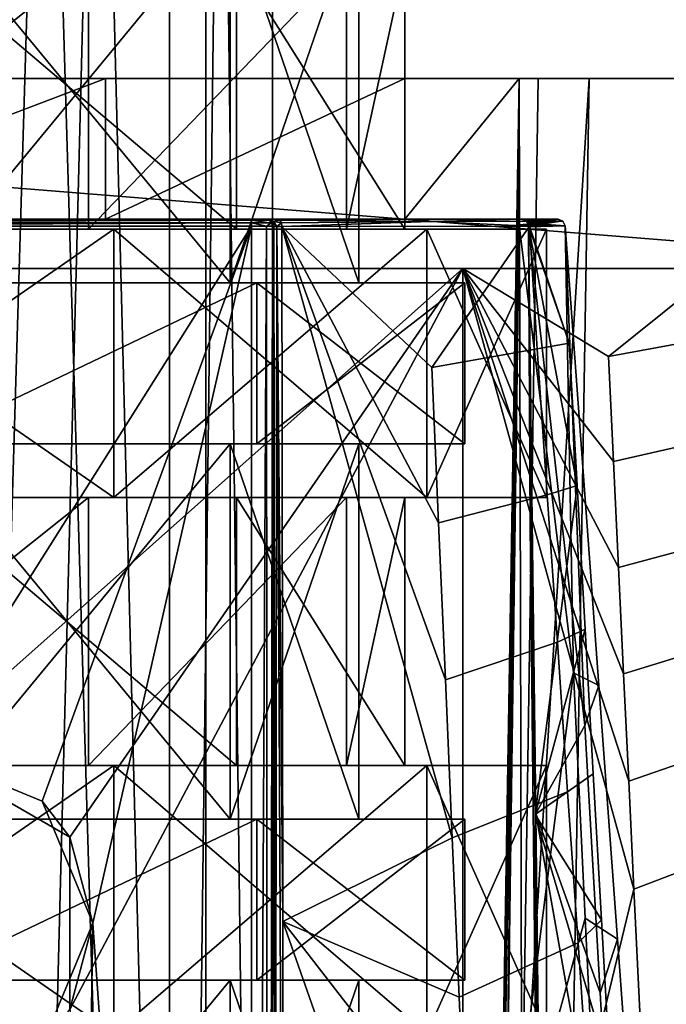
# Model space of a CAD drawing. Units: centimetres. Extents: x -2.8 to 2.8, y -26 to 6.1.
# Drawn here: x 0.1 to 1.1, y -11.2 to -9.8 of the extents above; entities that cross this region are included whole.
import ezdxf

# ---------------------------------------------------------------- set-up
doc = ezdxf.new("R2010")
doc.units = ezdxf.units.CM
doc.header["$MEASUREMENT"] = 0
for name, color, linetype in [('ACAD_FREEWAY_COMPONENT_38_Mesh_0', 7, 'Continuous'), ('ACAD_FREEWAY_COMPONENT_43_Mesh_0', 7, 'Continuous'), ('ACAD_FREEWAY_COMPONENT_44_Mesh_0', 7, 'Continuous')]:
    doc.layers.add(name, color=color, linetype=linetype)

msp = doc.modelspace()

# ---------------------------------------------------------------- linework, layer by layer
at = {"layer": 'ACAD_FREEWAY_COMPONENT_38_Mesh_0'}
for points in [[(1.8, -9.8477, -3.13), (-1.8, -9.8477, -3.13), (1.5588, -10.1177, -3.13)], [(1.5588, -10.1177, -3.13), (-1.8, -9.8477, -3.13), (-1.5588, -10.1177, -3.13)], [(1.8, -9.8477, -3.13), (0.2627, -9.8477, -3.8716), (-1.8, -9.8477, -3.13)], [(0.2627, -9.8477, -3.8716), (-0.2627, -9.8477, -3.8716), (-1.8, -9.8477, -3.13)], [(0.2627, -9.8477, -3.8716), (-0.2627, -10.0477, -3.8716), (-0.2627, -9.8477, -3.8716)], [(-0.2627, -10.0477, -3.8716), (0.2627, -9.8477, -3.8716), (0.2627, -10.0477, -3.8716)], [(0.6877, -9.8477, -4.1804), (0.2627, -9.8477, -3.8716), (1.8, -9.8477, -3.13)], [(0.6877, -10.0477, -4.1804), (0.2627, -10.0477, -3.8716), (0.6877, -9.8477, -4.1804)], [(0.6877, -9.8477, -4.1804), (0.2627, -10.0477, -3.8716), (0.2627, -9.8477, -3.8716)], [(0.85, -9.8477, -4.68), (0.6877, -9.8477, -4.1804), (1.8, -9.8477, -3.13)], [(0.85, -9.8477, -4.68), (0.6877, -10.0477, -4.1804), (0.6877, -9.8477, -4.1804)], [(0.85, -9.8477, -4.68), (0.85, -10.0477, -4.68), (0.6877, -10.0477, -4.1804)], [(0.85, -9.8477, -5.537), (0.825, -11.3802, -6.5388), (0.8015, -12.8733, -7.159)], [(0.85, -9.8477, -5.8181), (0.8015, -12.8009, -7.3577), (0.825, -11.3802, -6.5388)], [(0.8015, -12.8009, -7.3577), (0.85, -9.8477, -5.8181), (0.815, -12.778, -7.402)], [(0.8197, -11.8632, -6.6068), (0.85, -9.8533, -5.5374), (0.8015, -12.8733, -7.159)], [(0.815, -12.778, -7.402), (0.85, -9.8477, -5.8181), (0.8537, -11.3804, -6.6965)], [(0.85, -9.8589, -5.5394), (0.85, -9.8533, -5.5374), (0.8197, -11.8632, -6.6068)], [(0.8431, -10.3398, -5.7935), (0.85, -9.8589, -5.5394), (0.8197, -11.8632, -6.6068)], [(0.85, -9.8477, -5.537), (0.85, -9.8477, -5.8181), (0.825, -11.3802, -6.5388)], [(0.85, -9.87, -5.5438), (0.85, -9.8589, -5.5394), (0.8431, -10.3398, -5.7935)], [(1.5104, -9.8477, -5.8333), (1.4133, -9.8477, -5.93), (0.85, -9.8477, -5.8181)], [(1.5104, -9.8477, -5.8333), (0.85, -9.8477, -5.8181), (0.85, -9.8477, -5.537)], [(1.5104, -9.8477, -5.8333), (0.85, -9.8477, -5.537), (0.85, -9.8477, -4.68)], [(1.5104, -9.8477, -5.8333), (0.85, -9.8477, -4.68), (1.8, -9.8477, -3.13)], [(0.8771, -9.8477, -5.895), (0.85, -9.8477, -5.8181), (0.9493, -9.8477, -5.93)], [(0.85, -9.8477, -5.8181), (1.4133, -9.8477, -5.93), (0.9493, -9.8477, -5.93)], [(0.85, -9.8477, -5.537), (0.85, -9.8533, -5.5374), (0.85, -9.8477, -4.68)], [(0.85, -9.8533, -5.5374), (0.85, -9.8589, -5.5394), (0.85, -9.8477, -4.68)], [(0.85, -9.8589, -5.5394), (0.85, -9.87, -5.5438), (0.85, -9.8477, -4.68)], [(0.85, -9.87, -5.5438), (0.85, -9.8919, -5.5535), (0.85, -9.8477, -4.68)], [(0.85, -9.8477, -4.68), (0.85, -9.8919, -5.5535), (0.85, -10.0477, -4.68)], [(0.8771, -9.8477, -5.895), (0.8537, -11.3804, -6.6965), (0.85, -9.8477, -5.8181)], [(0.8771, -9.8477, -5.895), (0.9493, -9.8477, -5.93), (0.8537, -11.3804, -6.6965)], [(0.9493, -9.8477, -5.93), (0.9015, -12.7561, -7.4468), (0.8537, -11.3804, -6.6965)], [(1.5594, -12.7561, -7.4468), (0.9015, -12.7561, -7.4468), (1.4133, -9.8477, -5.93)], [(0.9015, -12.7561, -7.4468), (0.9493, -9.8477, -5.93), (1.4133, -9.8477, -5.93)], [(0.85, -9.8919, -5.5535), (0.85, -9.87, -5.5438), (0.8431, -10.3398, -5.7935)], [(0.85, -9.9351, -5.574), (0.85, -9.8919, -5.5535), (0.8431, -10.3398, -5.7935)], [(0.85, -9.9351, -5.574), (0.85, -10.0477, -4.68), (0.85, -9.8919, -5.5535)], [(0.85, -9.9351, -5.574), (0.8431, -10.3398, -5.7935), (0.85, -10.0209, -5.6162)], [(0.85, -10.0209, -5.6162), (0.85, -10.0477, -5.6073), (0.85, -9.9351, -5.574)], [(0.85, -10.0477, -5.6073), (0.85, -10.0477, -4.68), (0.85, -9.9351, -5.574)], [(0.8431, -10.3398, -5.7935), (0.8197, -11.8632, -6.6068), (0.85, -10.0209, -5.6162)], [(0.8313, -11.4526, -6.3774), (0.85, -10.0209, -5.6162), (0.8197, -11.8632, -6.6068)], [(0.85, -10.0209, -5.6162), (0.85, -10.0558, -5.6337), (0.85, -10.0477, -5.6073)], [(-0.47, -10.0477, -3.6386), (-0.2627, -10.0477, -3.8716), (0.2627, -10.0477, -3.8716)], [(-0.47, -10.0477, -3.6386), (0.2627, -10.0477, -3.8716), (0.47, -10.0477, -3.6386)], [(-0.47, -10.0477, -3.6386), (0.47, -10.0477, -3.6386), (-0.47, -10.049, -3.6336)], [(0.47, -10.0477, -3.6386), (0.47, -10.049, -3.6336), (-0.47, -10.049, -3.6336)], [(-0.47, -10.049, -3.6336), (0.47, -10.049, -3.6336), (-0.47, -10.0526, -3.6299)], [(0.47, -10.049, -3.6336), (0.47, -10.0526, -3.6299), (-0.47, -10.0526, -3.6299)], [(0.47, -10.0576, -3.6286), (-0.47, -10.0576, -3.6286), (0.47, -10.0526, -3.6299)], [(0.47, -10.0526, -3.6299), (-0.47, -10.0576, -3.6286), (-0.47, -10.0526, -3.6299)], [(0.4982, -10.0477, -3.957), (0.2627, -10.0477, -3.8716), (0.5076, -10.0477, -3.9659)], [(0.4982, -10.0477, -3.957), (0.4921, -10.0477, -3.9455), (0.2627, -10.0477, -3.8716)], [(0.4921, -10.0477, -3.9455), (0.49, -10.0477, -3.9328), (0.2627, -10.0477, -3.8716)], [(0.49, -10.0477, -3.9328), (0.49, -10.0477, -3.6586), (0.2627, -10.0477, -3.8716)], [(0.49, -10.0477, -3.6586), (0.47, -10.0477, -3.6386), (0.2627, -10.0477, -3.8716)], [(0.2627, -10.0477, -3.8716), (0.6877, -10.0477, -4.1804), (0.5076, -10.0477, -3.9659)], [(0.4841, -10.0477, -3.6444), (0.47, -10.0477, -3.6386), (0.49, -10.0477, -3.6586)], [(0.47, -10.0477, -3.6386), (0.4841, -10.0477, -3.6444), (0.47, -10.049, -3.6336)], [(0.47, -10.049, -3.6336), (0.495, -10.049, -3.6586), (0.47, -10.0526, -3.6299)], [(0.495, -10.049, -3.6586), (0.4987, -10.0527, -3.6586), (0.47, -10.0526, -3.6299)], [(0.47, -10.0576, -3.6286), (0.47, -10.0526, -3.6299), (0.4912, -10.0576, -3.6373)], [(0.4912, -10.0576, -3.6373), (0.47, -10.0526, -3.6299), (0.4987, -10.0527, -3.6586)], [(0.49, -10.0477, -3.6586), (0.495, -10.049, -3.6586), (0.4841, -10.0477, -3.6444)], [(0.49, -10.0477, -3.6586), (0.495, -10.049, -3.9328), (0.495, -10.049, -3.6586)], [(0.49, -10.0477, -3.6586), (0.49, -10.0477, -3.9328), (0.495, -10.049, -3.9328)], [(0.49, -10.0477, -3.9328), (0.4921, -10.0477, -3.9455), (0.495, -10.049, -3.9328)], [(0.5, -10.0577, -3.6586), (0.4912, -10.0576, -3.6373), (0.4987, -10.0527, -3.6586)], [(0.4921, -10.0477, -3.9455), (0.4982, -10.0477, -3.957), (0.495, -10.049, -3.9328)], [(0.4982, -10.0477, -3.957), (0.5014, -10.0506, -3.949), (0.495, -10.049, -3.9328)], [(0.495, -10.049, -3.9328), (0.4987, -10.0527, -3.9328), (0.495, -10.049, -3.6586)], [(0.495, -10.049, -3.6586), (0.4987, -10.0527, -3.9328), (0.4987, -10.0527, -3.6586)], [(0.4987, -10.0527, -3.9328), (0.495, -10.049, -3.9328), (0.5014, -10.0506, -3.949)], [(0.5076, -10.0477, -3.9659), (0.5105, -10.049, -3.9617), (0.4982, -10.0477, -3.957)], [(0.4982, -10.0477, -3.957), (0.5105, -10.049, -3.9617), (0.5014, -10.0506, -3.949)], [(0.5016, -10.0578, -3.9424), (0.4987, -10.0527, -3.9328), (0.5014, -10.0506, -3.949)], [(0.5, -10.0577, -3.6586), (0.4987, -10.0527, -3.6586), (0.5, -10.0577, -3.9328)], [(0.5, -10.0577, -3.9328), (0.4987, -10.0527, -3.6586), (0.4987, -10.0527, -3.9328)], [(0.5, -10.0577, -3.9328), (0.4987, -10.0527, -3.9328), (0.5016, -10.0578, -3.9424)], [(0.5125, -10.0528, -3.9587), (0.5014, -10.0506, -3.949), (0.5105, -10.049, -3.9617)], [(0.5016, -10.0578, -3.9424), (0.5014, -10.0506, -3.949), (0.5061, -10.0578, -3.951)], [(0.5125, -10.0528, -3.9587), (0.5061, -10.0578, -3.951), (0.5014, -10.0506, -3.949)], [(0.5132, -10.0579, -3.9576), (0.5061, -10.0578, -3.951), (0.5125, -10.0528, -3.9587)], [(0.5076, -10.0477, -3.9659), (0.6877, -10.0477, -4.1804), (0.7146, -10.0477, -4.1595)], [(0.5076, -10.0477, -3.9659), (0.7146, -10.0477, -4.1595), (0.5105, -10.049, -3.9617)], [(0.5105, -10.049, -3.9617), (0.7146, -10.0477, -4.1595), (0.7243, -10.0506, -4.1605)], [(0.5105, -10.049, -3.9617), (0.7243, -10.0506, -4.1605), (0.5125, -10.0528, -3.9587)], [(0.5132, -10.0579, -3.9576), (0.5125, -10.0528, -3.9587), (0.7243, -10.0506, -4.1605)], [(0.8646, -10.0573, -4.4176), (0.5132, -10.0579, -3.9576), (0.7243, -10.0506, -4.1605)], [(0.85, -10.0477, -4.68), (0.8554, -10.0477, -4.4217), (0.6877, -10.0477, -4.1804)], [(0.8554, -10.0477, -4.4217), (0.7146, -10.0477, -4.1595), (0.6877, -10.0477, -4.1804)], [(0.8554, -10.0477, -4.4217), (0.7243, -10.0506, -4.1605), (0.7146, -10.0477, -4.1595)], [(0.8554, -10.0477, -4.4217), (0.862, -10.0505, -4.4195), (0.7243, -10.0506, -4.1605)], [(0.8646, -10.0573, -4.4176), (0.7243, -10.0506, -4.1605), (0.862, -10.0505, -4.4195)], [(0.85, -10.0558, -5.6337), (0.8313, -11.4526, -6.3774), (0.9272, -10.6918, -5.777)], [(0.9054, -10.0477, -5.3133), (0.8541, -10.0477, -5.0209), (0.85, -10.0477, -5.6073)], [(0.8541, -10.0477, -5.0209), (0.8519, -10.0477, -5.0118), (0.85, -10.0477, -5.6073)], [(0.8519, -10.0477, -5.0118), (0.8518, -10.0477, -5.0024), (0.85, -10.0477, -5.6073)], [(0.8518, -10.0477, -5.0024), (0.8538, -10.0477, -4.9932), (0.85, -10.0477, -4.68)], [(0.8538, -10.0477, -4.9932), (0.8554, -10.0477, -4.4217), (0.85, -10.0477, -4.68)], [(0.9054, -10.0477, -5.3133), (0.85, -10.0477, -5.6073), (0.912, -10.0503, -5.3265)], [(0.85, -10.0477, -5.6073), (0.85, -10.0558, -5.6337), (0.912, -10.0503, -5.3265)], [(0.9152, -10.0569, -5.3258), (0.912, -10.0503, -5.3265), (0.85, -10.0558, -5.6337)], [(0.85, -10.0558, -5.6337), (0.9272, -10.6918, -5.777), (0.9152, -10.0569, -5.3258)], [(0.8538, -10.0477, -4.9932), (0.8518, -10.0477, -5.0024), (0.8583, -10.0489, -4.9947)], [(0.8518, -10.0477, -5.0024), (0.8519, -10.0477, -5.0118), (0.8583, -10.0489, -4.9947)], [(0.8541, -10.0477, -5.0209), (0.8589, -10.0491, -5.0191), (0.8519, -10.0477, -5.0118)], [(0.8519, -10.0477, -5.0118), (0.8589, -10.0491, -5.0191), (0.8583, -10.0489, -4.9947)], [(0.8538, -10.0477, -4.9932), (0.9086, -10.0504, -4.7076), (0.8554, -10.0477, -4.4217)], [(0.8538, -10.0477, -4.9932), (0.8583, -10.0489, -4.9947), (0.9086, -10.0504, -4.7076)], [(0.9054, -10.0477, -5.3133), (0.8589, -10.0491, -5.0191), (0.8541, -10.0477, -5.0209)], [(0.8554, -10.0477, -4.4217), (0.9086, -10.0504, -4.7076), (0.862, -10.0505, -4.4195)], [(0.8583, -10.0489, -4.9947), (0.8617, -10.0522, -4.9959), (0.9086, -10.0504, -4.7076)], [(0.8617, -10.0522, -4.9959), (0.8583, -10.0489, -4.9947), (0.8624, -10.053, -5.0179)], [(0.8624, -10.053, -5.0179), (0.8583, -10.0489, -4.9947), (0.8589, -10.0491, -5.0191)], [(0.9054, -10.0477, -5.3133), (0.912, -10.0503, -5.3265), (0.8589, -10.0491, -5.0191)], [(0.8624, -10.053, -5.0179), (0.8589, -10.0491, -5.0191), (0.912, -10.0503, -5.3265)], [(0.8617, -10.0522, -4.9959), (0.8632, -10.0569, -4.9964), (0.9086, -10.0504, -4.7076)], [(0.8632, -10.0569, -4.9964), (0.8617, -10.0522, -4.9959), (0.8634, -10.0583, -5.0175)], [(0.8634, -10.0583, -5.0175), (0.8617, -10.0522, -4.9959), (0.8624, -10.053, -5.0179)], [(0.8646, -10.0573, -4.4176), (0.862, -10.0505, -4.4195), (0.9086, -10.0504, -4.7076)], [(0.9152, -10.0569, -5.3258), (0.8624, -10.053, -5.0179), (0.912, -10.0503, -5.3265)], [(0.8634, -10.0583, -5.0175), (0.8624, -10.053, -5.0179), (0.9152, -10.0569, -5.3258)], [(0.8646, -10.0573, -4.4176), (0.9086, -10.0504, -4.7076), (0.8632, -10.0569, -4.9964)], [(0.47, -10.0576, -3.6286), (0, -10.8027, -3.6235), (-0.47, -10.0576, -3.6286)], [(0.1732, -10.8744, -3.623), (0, -10.8027, -3.6235), (0.47, -10.0576, -3.6286)], [(0.245, -11.0477, -3.6218), (0.1732, -10.8744, -3.623), (0.47, -10.0576, -3.6286)], [(0.47, -14.2071, -3.6003), (0.245, -11.0477, -3.6218), (0.47, -10.0576, -3.6286)], [(0.47, -10.0576, -3.6286), (0.4912, -10.0576, -3.6373), (0.47, -14.2071, -3.6003)], [(0.47, -14.2071, -3.6003), (0.4912, -10.0576, -3.6373), (0.494, -14.1879, -3.6124)], [(0.5, -10.0577, -3.6586), (0.494, -14.1879, -3.6124), (0.4912, -10.0576, -3.6373)], [(0.5, -14.159, -3.6306), (0.494, -14.1879, -3.6124), (0.5, -10.0577, -3.6586)], [(0.5, -10.0577, -3.9328), (0.5, -14.0072, -4.0477), (0.5, -10.0577, -3.6586)], [(0.5, -14.0072, -4.0477), (0.5, -14.159, -3.6306), (0.5, -10.0577, -3.6586)], [(0.5, -14.0072, -4.0477), (0.5, -10.0577, -3.9328), (0.5021, -14.0069, -4.0587)], [(0.5021, -14.0069, -4.0587), (0.5, -10.0577, -3.9328), (0.504, -11.5703, -3.9915)], [(0.5, -10.0577, -3.9328), (0.5016, -10.0578, -3.9424), (0.504, -11.5703, -3.9915)], [(0.5016, -10.0578, -3.9424), (0.5061, -10.0578, -3.951), (0.504, -11.5703, -3.9915)], [(0.5155, -12.0322, -4.0162), (0.504, -11.5703, -3.9915), (0.5061, -10.0578, -3.951)], [(0.5132, -10.0579, -3.9576), (0.5145, -11.045, -3.9869), (0.5061, -10.0578, -3.951)], [(0.5145, -11.045, -3.9869), (0.5155, -12.0322, -4.0162), (0.5061, -10.0578, -3.951)], [(0.8646, -10.0573, -4.4176), (0.7261, -10.2582, -4.1575), (0.5132, -10.0579, -3.9576)], [(0.5132, -10.0579, -3.9576), (0.755, -10.9263, -4.193), (0.5145, -11.045, -3.9869)], [(0.5132, -10.0579, -3.9576), (0.7261, -10.2582, -4.1575), (0.7356, -10.479, -4.1692)], [(0.5132, -10.0579, -3.9576), (0.7356, -10.479, -4.1692), (0.7453, -10.7017, -4.1811)], [(0.5132, -10.0579, -3.9576), (0.7453, -10.7017, -4.1811), (0.755, -10.9263, -4.193)], [(0.7261, -10.2582, -4.1575), (0.8646, -10.0573, -4.4176), (0.8756, -10.2315, -4.4333)], [(0.873, -10.8932, -5.1685), (0.9324, -10.4258, -4.7755), (0.8632, -10.0569, -4.9964)], [(0.8632, -10.0569, -4.9964), (0.921, -10.2236, -4.7418), (0.8646, -10.0573, -4.4176)], [(0.8632, -10.0569, -4.9964), (0.9324, -10.4258, -4.7755), (0.921, -10.2236, -4.7418)], [(0.8632, -10.0569, -4.9964), (0.8634, -10.0583, -5.0175), (0.8659, -10.482, -5.0961)], [(0.8632, -10.0569, -4.9964), (0.8659, -10.482, -5.0961), (0.873, -10.8932, -5.1685)], [(0.8634, -10.0583, -5.0175), (0.9152, -10.0569, -5.3258), (0.9433, -10.7667, -5.3606)], [(0.8634, -10.0583, -5.0175), (0.9433, -10.7667, -5.3606), (0.8737, -10.8917, -5.1962)], [(0.8634, -10.0583, -5.0175), (0.8737, -10.8917, -5.1962), (0.8659, -10.482, -5.0961)], [(0.8756, -10.2315, -4.4333), (0.8646, -10.0573, -4.4176), (0.921, -10.2236, -4.7418)], [(0.9433, -10.7667, -5.3606), (0.9152, -10.0569, -5.3258), (0.9632, -10.71, -5.5615)], [(0.9272, -10.6918, -5.777), (0.9632, -10.71, -5.5615), (0.9152, -10.0569, -5.3258)], [(1.5588, -10.1177, -3.13), (-1.5588, -10.1177, -3.13), (0.77, -10.1177, -3.1581)], [(-1.5588, -10.1177, -3.13), (-0.77, -10.1177, -3.1582), (0.77, -10.1177, -3.1581)], [(-0.77, -10.1177, -3.1582), (0, -10.8027, -3.1535), (0.77, -10.1177, -3.1581)], [(0, -10.8027, -3.1535), (0.2122, -10.9252, -3.1527), (0.77, -10.1177, -3.1581)], [(0.77, -10.1177, -3.1581), (0.2122, -11.1702, -3.151), (0.77, -14.1601, -3.1306)], [(0.2122, -10.9252, -3.1527), (0.2122, -11.1702, -3.151), (0.77, -10.1177, -3.1581)], [(0.77, -10.1177, -3.8154), (1.5588, -10.1177, -3.13), (0.77, -10.1177, -3.1581)], [(0.77, -10.1177, -3.8154), (1.1325, -10.1177, -4.3619), (1.5588, -10.1177, -3.13)], [(0.77, -10.1177, -3.8154), (0.9768, -10.2424, -4.042), (1.1325, -10.1177, -4.3619)], [(0.77, -12.0044, -3.857), (1.0129, -10.9993, -4.0857), (0.77, -10.1177, -3.8154)], [(0.9911, -10.5422, -4.0593), (0.77, -10.1177, -3.8154), (0.9983, -10.6936, -4.068)], [(0.9911, -10.5422, -4.0593), (0.9839, -10.3919, -4.0506), (0.77, -10.1177, -3.8154)], [(1.0129, -10.9993, -4.0857), (1.0056, -10.8459, -4.0768), (0.77, -10.1177, -3.8154)], [(0.9839, -10.3919, -4.0506), (0.9768, -10.2424, -4.042), (0.77, -10.1177, -3.8154)], [(1.0056, -10.8459, -4.0768), (0.9983, -10.6936, -4.068), (0.77, -10.1177, -3.8154)], [(0.77, -12.0044, -3.857), (0.77, -10.1177, -3.8154), (0.77, -12.0547, -3.615)], [(0.77, -10.1177, -3.8154), (0.77, -10.1177, -3.1581), (0.77, -12.0547, -3.615)], [(0.77, -10.1177, -3.1581), (0.77, -14.1601, -3.1306), (0.77, -12.0547, -3.615)], [(1.1325, -10.1177, -4.3619), (0.9768, -10.2424, -4.042), (1.1342, -10.2139, -4.3586)], [(0.8756, -10.2315, -4.4333), (0.921, -10.2236, -4.7418), (0.9324, -10.4258, -4.7755), (0.8899, -10.4389, -4.4551)], [(1.1342, -10.2139, -4.3586), (0.9768, -10.2424, -4.042), (0.9839, -10.3919, -4.0506), (1.1444, -10.3555, -4.3751)], [(0.7261, -10.2582, -4.1575), (0.8756, -10.2315, -4.4333), (0.8899, -10.4389, -4.4551), (0.7356, -10.479, -4.1692)], [(0.9911, -10.5422, -4.0593), (1.1546, -10.4982, -4.3918), (1.1444, -10.3555, -4.3751), (0.9839, -10.3919, -4.0506)], [(0.9438, -10.6298, -4.8095), (0.9324, -10.4258, -4.7755), (0.873, -10.8932, -5.1685)], [(0.9438, -10.6298, -4.8095), (0.9043, -10.6486, -4.4771), (0.8899, -10.4389, -4.4551), (0.9324, -10.4258, -4.7755)], [(0.9043, -10.6486, -4.4771), (0.7453, -10.7017, -4.1811), (0.7356, -10.479, -4.1692), (0.8899, -10.4389, -4.4551)], [(0.8659, -10.482, -5.0961), (0.8737, -10.8917, -5.1962), (0.8727, -11.1555, -5.2377)], [(0.8659, -10.482, -5.0961), (0.8727, -11.1555, -5.2377), (0.873, -10.8932, -5.1685)], [(0.9911, -10.5422, -4.0593), (0.9983, -10.6936, -4.068), (1.1649, -10.6421, -4.4085), (1.1546, -10.4982, -4.3918)], [(0.9438, -10.6298, -4.8095), (0.873, -10.8932, -5.1685), (0.9553, -10.8355, -4.8437)], [(0.9438, -10.6298, -4.8095), (0.9553, -10.8355, -4.8437), (0.9189, -10.8608, -4.4994), (0.9043, -10.6486, -4.4771)], [(1.1649, -10.6421, -4.4085), (0.9983, -10.6936, -4.068), (1.0056, -10.8459, -4.0768), (1.1752, -10.7871, -4.4253)], [(0.9189, -10.8608, -4.4994), (0.755, -10.9263, -4.193), (0.7453, -10.7017, -4.1811), (0.9043, -10.6486, -4.4771)], [(0.944, -11.0406, -5.9371), (0.9272, -10.6918, -5.777), (0.8313, -11.4526, -6.3774)], [(0.944, -11.0406, -5.9371), (0.9897, -11.0702, -5.6927), (0.9632, -10.71, -5.5615), (0.9272, -10.6918, -5.777)], [(0.9433, -10.7667, -5.3606), (0.9632, -10.71, -5.5615), (0.9897, -11.0702, -5.6927), (0.965, -11.1466, -5.4654)], [(0.9433, -10.7667, -5.3606), (0.965, -11.1466, -5.4654), (0.8737, -10.8917, -5.1962)], [(1.0129, -10.9993, -4.0857), (1.1856, -10.9334, -4.4421), (1.1752, -10.7871, -4.4253), (1.0056, -10.8459, -4.0768)], [(0, -10.8027, -3.6235), (0.1732, -10.8744, -3.623), (0, -10.8027, -3.1535)], [(0, -10.8027, -3.1535), (0.1732, -10.8744, -3.623), (0.2122, -10.9252, -3.1527)], [(0.967, -11.0429, -4.8783), (0.9553, -10.8355, -4.8437), (0.873, -10.8932, -5.1685)], [(0.9189, -10.8608, -4.4994), (0.9553, -10.8355, -4.8437), (0.967, -11.0429, -4.8783), (0.9337, -11.0756, -4.522)], [(0.755, -10.9263, -4.193), (0.9189, -10.8608, -4.4994), (0.9337, -11.0756, -4.522), (0.7649, -11.1528, -4.2051)], [(0.245, -11.0477, -3.6218), (0.2122, -10.9252, -3.1527), (0.1732, -10.8744, -3.623)], [(0.8833, -11.7254, -5.3737), (0.8727, -11.1555, -5.2377), (0.8737, -10.8917, -5.1962)], [(0.8779, -11.6799, -5.3479), (0.873, -10.8932, -5.1685), (0.8727, -11.1555, -5.2377)], [(0.8827, -11.7291, -5.3419), (0.9787, -11.2522, -4.9132), (0.873, -10.8932, -5.1685)], [(0.9787, -11.2522, -4.9132), (0.967, -11.0429, -4.8783), (0.873, -10.8932, -5.1685)], [(0.8827, -11.7291, -5.3419), (0.873, -10.8932, -5.1685), (0.8953, -13.3983, -5.7025)], [(0.8953, -13.3983, -5.7025), (0.873, -10.8932, -5.1685), (0.8779, -11.6799, -5.3479)], [(0.8737, -10.8917, -5.1962), (0.9871, -11.5338, -5.5723), (0.8833, -11.7254, -5.3737)], [(0.9871, -11.5338, -5.5723), (0.8737, -10.8917, -5.1962), (0.965, -11.1466, -5.4654)], [(0.2122, -11.1702, -3.151), (0.2122, -10.9252, -3.1527), (0.245, -11.0477, -3.6218)], [(0.755, -10.9263, -4.193), (0.7649, -11.1528, -4.2051), (0.5145, -11.045, -3.9869)], [(1.0129, -10.9993, -4.0857), (1.0278, -11.3089, -4.1037), (1.2066, -11.2294, -4.476), (1.1856, -10.9334, -4.4421)], [(1.0129, -10.9993, -4.0857), (0.77, -12.0044, -3.857), (1.0278, -11.3089, -4.1037)], [(0.245, -11.0477, -3.6218), (0.2122, -13.1252, -3.6077), (0.1732, -11.2209, -3.6207)], [(0.1732, -11.2209, -3.6207), (0.2122, -11.1702, -3.151), (0.245, -11.0477, -3.6218)], [(0.2122, -13.1252, -3.6077), (0.245, -11.0477, -3.6218), (0.47, -14.2071, -3.6003)], [(0.5145, -11.045, -3.9869), (0.7948, -11.8441, -4.2419), (0.5155, -12.0322, -4.0162)], [(0.7748, -11.3812, -4.2172), (0.5145, -11.045, -3.9869), (0.7649, -11.1528, -4.2051)], [(0.7748, -11.3812, -4.2172), (0.7948, -11.8441, -4.2419), (0.5145, -11.045, -3.9869)], [(0.944, -11.0406, -5.9371), (0.8313, -11.4526, -6.3774), (0.9612, -11.3961, -6.1002)], [(0.9787, -11.2522, -4.9132), (0.9486, -11.2928, -4.5448), (0.9337, -11.0756, -4.522), (0.967, -11.0429, -4.8783)], [(0.944, -11.0406, -5.9371), (0.9612, -11.3961, -6.1002), (1.0168, -11.4398, -5.8273), (0.9897, -11.0702, -5.6927)], [(0.7748, -11.3812, -4.2172), (0.7649, -11.1528, -4.2051), (0.9337, -11.0756, -4.522), (0.9486, -11.2928, -4.5448)], [(0.9871, -11.5338, -5.5723), (0.965, -11.1466, -5.4654), (0.9897, -11.0702, -5.6927), (1.0168, -11.4398, -5.8273)], [(0.8833, -11.7254, -5.3737), (0.8779, -11.6799, -5.3479), (0.8727, -11.1555, -5.2377)]]:
    msp.add_3dface(points, dxfattribs=at)
at = {"layer": 'ACAD_FREEWAY_COMPONENT_43_Mesh_0'}
for points in [[(0.3536, -2.9585, -5.5336), (0.3536, -14.8183, -5.5336), (0, -2.9585, -5.68)], [(0.3536, -14.8183, -4.8264), (0.3536, -2.9585, -4.8264), (0, -14.8183, -4.68)], [(0, -2.9585, -4.68), (0, -14.8183, -4.68), (0.3536, -2.9585, -4.8264)], [(0.3536, -14.8183, -5.5336), (0, -14.8183, -5.68), (0, -2.9585, -5.68)], [(0.4054, -2.9585, -4.9848), (0.4054, -14.8183, -4.9848), (0.1001, -2.9585, -4.7413)], [(0.1001, -2.9585, -5.6187), (0.1001, -14.8183, -5.6187), (0.4054, -2.9585, -5.3752)], [(0.1001, -14.8183, -5.6187), (0.4054, -14.8183, -5.3752), (0.4054, -2.9585, -5.3752)], [(0.4054, -14.8183, -4.9848), (0.1001, -14.8183, -4.7413), (0.1001, -2.9585, -4.7413)], [(0.3536, -14.8183, -5.5336), (0.3536, -2.9585, -5.5336), (0.5, -14.8183, -5.18)], [(0.3536, -2.9585, -4.8264), (0.3536, -14.8183, -4.8264), (0.5, -2.9585, -5.18)], [(0.3536, -14.8183, -4.8264), (0.5, -14.8183, -5.18), (0.5, -2.9585, -5.18)], [(0.5, -2.9585, -5.18), (0.5, -14.8183, -5.18), (0.3536, -2.9585, -5.5336)], [(0.4054, -14.8183, -4.9848), (0.4054, -2.9585, -4.9848), (0.4054, -14.8183, -5.3752)], [(0.4054, -2.9585, -5.3752), (0.4054, -14.8183, -5.3752), (0.4054, -2.9585, -4.9848)]]:
    msp.add_3dface(points, dxfattribs=at)
at = {"layer": 'ACAD_FREEWAY_COMPONENT_44_Mesh_0'}
for points in [[(0.44, -9.6045, -4.74), (0.44, -10.1379, -4.74), (0, -9.6045, -4.5577)], [(0.44, -10.1379, -5.62), (0.44, -9.6045, -5.62), (0, -10.1379, -5.8023)], [(0, -9.6045, -5.8023), (0, -10.1379, -5.8023), (0.44, -9.6045, -5.62)], [(0.44, -10.1379, -4.74), (0, -10.1379, -4.5577), (0, -9.6045, -4.5577)], [(0.44, -10.1379, -4.74), (0.44, -9.6045, -4.74), (0.6223, -10.1379, -5.18)], [(0.44, -9.6045, -5.62), (0.44, -10.1379, -5.62), (0.6223, -9.6045, -5.18)], [(0.44, -10.1379, -5.62), (0.6223, -10.1379, -5.18), (0.6223, -9.6045, -5.18)], [(0.6223, -9.6045, -5.18), (0.6223, -10.1379, -5.18), (0.44, -9.6045, -4.74)], [(0.2389, -9.6807, -5.8364), (-0.2389, -10.0617, -5.8364), (-0.2389, -9.6807, -5.8364)], [(-0.2389, -10.0617, -5.8364), (0.2389, -9.6807, -5.8364), (0.2389, -10.0617, -5.8364)], [(0, -9.6807, -4.4815), (0.449, -10.0617, -4.6449), (0.449, -9.6807, -4.6449)], [(0, -10.0617, -4.4815), (0.449, -10.0617, -4.6449), (0, -9.6807, -4.4815)], [(0.6049, -10.0617, -5.5292), (0.2389, -10.0617, -5.8364), (0.6049, -9.6807, -5.5292)], [(0.6049, -9.6807, -5.5292), (0.2389, -10.0617, -5.8364), (0.2389, -9.6807, -5.8364)], [(0.449, -10.0617, -4.6449), (0.6879, -10.0617, -5.0587), (0.449, -9.6807, -4.6449)], [(0.449, -9.6807, -4.6449), (0.6879, -10.0617, -5.0587), (0.6879, -9.6807, -5.0587)], [(0.6879, -9.6807, -5.0587), (0.6049, -10.0617, -5.5292), (0.6049, -9.6807, -5.5292)], [(0.6049, -10.0617, -5.5292), (0.6879, -9.6807, -5.0587), (0.6879, -10.0617, -5.0587)], [(0.2747, -10.0617, -4.3345), (0, -10.0617, -4.4815), (-0.2747, -10.0617, -4.3345)], [(0.2747, -10.0617, -6.0255), (-0.2747, -10.0617, -6.0255), (-0.2389, -10.0617, -5.8364)], [(0.2747, -10.0617, -6.0255), (-0.2747, -10.4427, -6.0255), (-0.2747, -10.0617, -6.0255)], [(-0.2747, -10.4427, -6.0255), (0.2747, -10.0617, -6.0255), (0.2747, -10.4427, -6.0255)], [(-0.2747, -10.4427, -4.3345), (0.2747, -10.4427, -4.3345), (-0.2747, -10.0617, -4.3345)], [(-0.2747, -10.0617, -4.3345), (0.2747, -10.4427, -4.3345), (0.2747, -10.0617, -4.3345)], [(0.2389, -10.0617, -5.8364), (0.2747, -10.0617, -6.0255), (-0.2389, -10.0617, -5.8364)], [(0, -10.0617, -4.4815), (0.2747, -10.0617, -4.3345), (0.449, -10.0617, -4.6449)], [(0.2747, -10.0617, -6.0255), (0.2389, -10.0617, -5.8364), (0.7192, -10.0617, -5.7025)], [(0.2389, -10.0617, -5.8364), (0.6049, -10.0617, -5.5292), (0.7192, -10.0617, -5.7025)], [(0.7192, -10.0617, -4.6575), (0.449, -10.0617, -4.6449), (0.2747, -10.0617, -4.3345)], [(0.2747, -10.0617, -4.3345), (0.7192, -10.4427, -4.6575), (0.7192, -10.0617, -4.6575)], [(0.7192, -10.4427, -4.6575), (0.2747, -10.0617, -4.3345), (0.2747, -10.4427, -4.3345)], [(0.7192, -10.4427, -5.7025), (0.2747, -10.4427, -6.0255), (0.7192, -10.0617, -5.7025)], [(0.7192, -10.0617, -5.7025), (0.2747, -10.4427, -6.0255), (0.2747, -10.0617, -6.0255)], [(0.6879, -10.0617, -5.0587), (0.449, -10.0617, -4.6449), (0.7192, -10.0617, -4.6575)], [(0.6879, -10.0617, -5.0587), (0.889, -10.0617, -5.18), (0.6049, -10.0617, -5.5292)], [(0.7192, -10.0617, -5.7025), (0.6049, -10.0617, -5.5292), (0.889, -10.0617, -5.18)], [(0.889, -10.0617, -5.18), (0.6879, -10.0617, -5.0587), (0.7192, -10.0617, -4.6575)], [(0.889, -10.0617, -5.18), (0.7192, -10.4427, -5.7025), (0.7192, -10.0617, -5.7025)], [(0.7192, -10.4427, -5.7025), (0.889, -10.0617, -5.18), (0.889, -10.4427, -5.18)], [(0.7192, -10.4427, -4.6575), (0.889, -10.4427, -5.18), (0.7192, -10.0617, -4.6575)], [(0.7192, -10.0617, -4.6575), (0.889, -10.4427, -5.18), (0.889, -10.0617, -5.18)], [(0.4778, -10.1379, -4.5224), (0, -10.1379, -4.3672), (0, -10.1379, -4.5577)], [(0.4778, -10.1379, -4.5224), (0, -10.1379, -4.5577), (0.44, -10.1379, -4.74)], [(0.44, -10.1379, -5.62), (0, -10.1379, -5.8023), (0.4778, -10.1379, -5.8376)], [(0.4778, -10.1379, -5.8376), (0, -10.1379, -5.8023), (0, -10.1379, -5.9928)], [(0.4778, -10.1379, -4.5224), (0, -10.3665, -4.3672), (0, -10.1379, -4.3672)], [(0, -10.3665, -4.3672), (0.4778, -10.1379, -4.5224), (0.4778, -10.3665, -4.5224)], [(0, -10.1379, -5.9928), (0, -10.3665, -5.9928), (0.4778, -10.1379, -5.8376)], [(0, -10.3665, -5.9928), (0.4778, -10.3665, -5.8376), (0.4778, -10.1379, -5.8376)], [(0.4778, -10.1379, -4.5224), (0.44, -10.1379, -4.74), (0.773, -10.1379, -4.9288)], [(0.773, -10.1379, -5.4312), (0.44, -10.1379, -5.62), (0.4778, -10.1379, -5.8376)], [(0.44, -10.1379, -5.62), (0.773, -10.1379, -5.4312), (0.6223, -10.1379, -5.18)], [(0.44, -10.1379, -4.74), (0.6223, -10.1379, -5.18), (0.773, -10.1379, -4.9288)], [(0.4778, -10.3665, -5.8376), (0.773, -10.3665, -5.4312), (0.4778, -10.1379, -5.8376)], [(0.4778, -10.1379, -5.8376), (0.773, -10.3665, -5.4312), (0.773, -10.1379, -5.4312)], [(0.773, -10.3665, -4.9288), (0.4778, -10.3665, -4.5224), (0.773, -10.1379, -4.9288)], [(0.773, -10.1379, -4.9288), (0.4778, -10.3665, -4.5224), (0.4778, -10.1379, -4.5224)], [(0.773, -10.1379, -4.9288), (0.6223, -10.1379, -5.18), (0.773, -10.1379, -5.4312)], [(0.773, -10.1379, -5.4312), (0.773, -10.3665, -4.9288), (0.773, -10.1379, -4.9288)], [(0.773, -10.3665, -4.9288), (0.773, -10.1379, -5.4312), (0.773, -10.3665, -5.4312)], [(0.44, -10.3665, -4.74), (0.44, -10.8999, -4.74), (0, -10.3665, -4.5577)], [(0.44, -10.8999, -5.62), (0.44, -10.3665, -5.62), (0, -10.8999, -5.8023)], [(0, -10.3665, -5.8023), (0, -10.8999, -5.8023), (0.44, -10.3665, -5.62)], [(0.44, -10.8999, -4.74), (0, -10.8999, -4.5577), (0, -10.3665, -4.5577)], [(0.44, -10.3665, -5.62), (0.4778, -10.3665, -5.8376), (0, -10.3665, -5.8023)], [(0.4778, -10.3665, -5.8376), (0, -10.3665, -5.9928), (0, -10.3665, -5.8023)], [(0.44, -10.3665, -4.74), (0, -10.3665, -4.5577), (0.4778, -10.3665, -4.5224)], [(0.4778, -10.3665, -4.5224), (0, -10.3665, -4.5577), (0, -10.3665, -4.3672)], [(0.44, -10.8999, -4.74), (0.44, -10.3665, -4.74), (0.6223, -10.8999, -5.18)], [(0.44, -10.3665, -5.62), (0.44, -10.8999, -5.62), (0.6223, -10.3665, -5.18)], [(0.44, -10.8999, -5.62), (0.6223, -10.8999, -5.18), (0.6223, -10.3665, -5.18)], [(0.6223, -10.3665, -5.18), (0.6223, -10.8999, -5.18), (0.44, -10.3665, -4.74)], [(0.773, -10.3665, -4.9288), (0.44, -10.3665, -4.74), (0.4778, -10.3665, -4.5224)], [(0.44, -10.3665, -4.74), (0.773, -10.3665, -4.9288), (0.6223, -10.3665, -5.18)], [(0.4778, -10.3665, -5.8376), (0.44, -10.3665, -5.62), (0.773, -10.3665, -5.4312)], [(0.44, -10.3665, -5.62), (0.6223, -10.3665, -5.18), (0.773, -10.3665, -5.4312)], [(0.773, -10.3665, -5.4312), (0.6223, -10.3665, -5.18), (0.773, -10.3665, -4.9288)], [(-0.2747, -10.4427, -4.3345), (0, -10.4427, -4.4815), (0.2747, -10.4427, -4.3345)], [(0.2747, -10.4427, -6.0255), (-0.2389, -10.4427, -5.8364), (-0.2747, -10.4427, -6.0255)], [(0.2389, -10.4427, -5.8364), (-0.2389, -10.8237, -5.8364), (-0.2389, -10.4427, -5.8364)], [(-0.2389, -10.8237, -5.8364), (0.2389, -10.4427, -5.8364), (0.2389, -10.8237, -5.8364)], [(0.2389, -10.4427, -5.8364), (-0.2389, -10.4427, -5.8364), (0.2747, -10.4427, -6.0255)], [(0, -10.4427, -4.4815), (0.449, -10.8237, -4.6449), (0.449, -10.4427, -4.6449)], [(0, -10.8237, -4.4815), (0.449, -10.8237, -4.6449), (0, -10.4427, -4.4815)], [(0, -10.4427, -4.4815), (0.449, -10.4427, -4.6449), (0.2747, -10.4427, -4.3345)], [(0.6049, -10.8237, -5.5292), (0.2389, -10.8237, -5.8364), (0.6049, -10.4427, -5.5292)], [(0.6049, -10.4427, -5.5292), (0.2389, -10.8237, -5.8364), (0.2389, -10.4427, -5.8364)], [(0.7192, -10.4427, -5.7025), (0.2389, -10.4427, -5.8364), (0.2747, -10.4427, -6.0255)], [(0.2389, -10.4427, -5.8364), (0.7192, -10.4427, -5.7025), (0.6049, -10.4427, -5.5292)], [(0.2747, -10.4427, -4.3345), (0.449, -10.4427, -4.6449), (0.7192, -10.4427, -4.6575)], [(0.449, -10.8237, -4.6449), (0.6879, -10.8237, -5.0587), (0.449, -10.4427, -4.6449)], [(0.449, -10.4427, -4.6449), (0.6879, -10.8237, -5.0587), (0.6879, -10.4427, -5.0587)], [(0.6879, -10.4427, -5.0587), (0.7192, -10.4427, -4.6575), (0.449, -10.4427, -4.6449)], [(0.6879, -10.4427, -5.0587), (0.6049, -10.8237, -5.5292), (0.6049, -10.4427, -5.5292)], [(0.6049, -10.8237, -5.5292), (0.6879, -10.4427, -5.0587), (0.6879, -10.8237, -5.0587)], [(0.6879, -10.4427, -5.0587), (0.6049, -10.4427, -5.5292), (0.889, -10.4427, -5.18)], [(0.889, -10.4427, -5.18), (0.6049, -10.4427, -5.5292), (0.7192, -10.4427, -5.7025)], [(0.7192, -10.4427, -4.6575), (0.6879, -10.4427, -5.0587), (0.889, -10.4427, -5.18)], [(0.2747, -10.8237, -4.3345), (0, -10.8237, -4.4815), (-0.2747, -10.8237, -4.3345)], [(0.2747, -10.8237, -6.0255), (-0.2747, -10.8237, -6.0255), (-0.2389, -10.8237, -5.8364)], [(0.2747, -10.8237, -6.0255), (-0.2747, -11.2047, -6.0255), (-0.2747, -10.8237, -6.0255)], [(-0.2747, -11.2047, -6.0255), (0.2747, -10.8237, -6.0255), (0.2747, -11.2047, -6.0255)], [(-0.2747, -11.2047, -4.3345), (0.2747, -11.2047, -4.3345), (-0.2747, -10.8237, -4.3345)], [(-0.2747, -10.8237, -4.3345), (0.2747, -11.2047, -4.3345), (0.2747, -10.8237, -4.3345)], [(0.2389, -10.8237, -5.8364), (0.2747, -10.8237, -6.0255), (-0.2389, -10.8237, -5.8364)], [(0, -10.8237, -4.4815), (0.2747, -10.8237, -4.3345), (0.449, -10.8237, -4.6449)], [(0.2747, -10.8237, -6.0255), (0.2389, -10.8237, -5.8364), (0.7192, -10.8237, -5.7025)], [(0.2389, -10.8237, -5.8364), (0.6049, -10.8237, -5.5292), (0.7192, -10.8237, -5.7025)], [(0.7192, -10.8237, -4.6575), (0.449, -10.8237, -4.6449), (0.2747, -10.8237, -4.3345)], [(0.2747, -10.8237, -4.3345), (0.7192, -11.2047, -4.6575), (0.7192, -10.8237, -4.6575)], [(0.7192, -11.2047, -4.6575), (0.2747, -10.8237, -4.3345), (0.2747, -11.2047, -4.3345)], [(0.7192, -11.2047, -5.7025), (0.2747, -11.2047, -6.0255), (0.7192, -10.8237, -5.7025)], [(0.7192, -10.8237, -5.7025), (0.2747, -11.2047, -6.0255), (0.2747, -10.8237, -6.0255)], [(0.6879, -10.8237, -5.0587), (0.449, -10.8237, -4.6449), (0.7192, -10.8237, -4.6575)], [(0.6879, -10.8237, -5.0587), (0.889, -10.8237, -5.18), (0.6049, -10.8237, -5.5292)], [(0.7192, -10.8237, -5.7025), (0.6049, -10.8237, -5.5292), (0.889, -10.8237, -5.18)], [(0.889, -10.8237, -5.18), (0.6879, -10.8237, -5.0587), (0.7192, -10.8237, -4.6575)], [(0.889, -10.8237, -5.18), (0.7192, -11.2047, -5.7025), (0.7192, -10.8237, -5.7025)], [(0.7192, -11.2047, -5.7025), (0.889, -10.8237, -5.18), (0.889, -11.2047, -5.18)], [(0.7192, -11.2047, -4.6575), (0.889, -11.2047, -5.18), (0.7192, -10.8237, -4.6575)], [(0.7192, -10.8237, -4.6575), (0.889, -11.2047, -5.18), (0.889, -10.8237, -5.18)], [(0.4778, -10.8999, -4.5224), (0, -10.8999, -4.3672), (0, -10.8999, -4.5577)], [(0.4778, -10.8999, -4.5224), (0, -10.8999, -4.5577), (0.44, -10.8999, -4.74)], [(0.44, -10.8999, -5.62), (0, -10.8999, -5.8023), (0.4778, -10.8999, -5.8376)], [(0.4778, -10.8999, -5.8376), (0, -10.8999, -5.8023), (0, -10.8999, -5.9928)], [(0.4778, -10.8999, -4.5224), (0, -11.1285, -4.3672), (0, -10.8999, -4.3672)], [(0, -11.1285, -4.3672), (0.4778, -10.8999, -4.5224), (0.4778, -11.1285, -4.5224)], [(0, -10.8999, -5.9928), (0, -11.1285, -5.9928), (0.4778, -10.8999, -5.8376)], [(0, -11.1285, -5.9928), (0.4778, -11.1285, -5.8376), (0.4778, -10.8999, -5.8376)], [(0.4778, -10.8999, -4.5224), (0.44, -10.8999, -4.74), (0.773, -10.8999, -4.9288)], [(0.773, -10.8999, -5.4312), (0.44, -10.8999, -5.62), (0.4778, -10.8999, -5.8376)], [(0.44, -10.8999, -5.62), (0.773, -10.8999, -5.4312), (0.6223, -10.8999, -5.18)], [(0.44, -10.8999, -4.74), (0.6223, -10.8999, -5.18), (0.773, -10.8999, -4.9288)], [(0.4778, -11.1285, -5.8376), (0.773, -11.1285, -5.4312), (0.4778, -10.8999, -5.8376)], [(0.4778, -10.8999, -5.8376), (0.773, -11.1285, -5.4312), (0.773, -10.8999, -5.4312)], [(0.773, -11.1285, -4.9288), (0.4778, -11.1285, -4.5224), (0.773, -10.8999, -4.9288)], [(0.773, -10.8999, -4.9288), (0.4778, -11.1285, -4.5224), (0.4778, -10.8999, -4.5224)], [(0.773, -10.8999, -4.9288), (0.6223, -10.8999, -5.18), (0.773, -10.8999, -5.4312)], [(0.773, -10.8999, -5.4312), (0.773, -11.1285, -4.9288), (0.773, -10.8999, -4.9288)], [(0.773, -11.1285, -4.9288), (0.773, -10.8999, -5.4312), (0.773, -11.1285, -5.4312)], [(0.44, -11.1285, -4.74), (0.44, -11.6619, -4.74), (0, -11.1285, -4.5577)], [(0.44, -11.6619, -5.62), (0.44, -11.1285, -5.62), (0, -11.6619, -5.8023)], [(0, -11.1285, -5.8023), (0, -11.6619, -5.8023), (0.44, -11.1285, -5.62)], [(0.44, -11.6619, -4.74), (0, -11.6619, -4.5577), (0, -11.1285, -4.5577)], [(0.44, -11.1285, -5.62), (0.4778, -11.1285, -5.8376), (0, -11.1285, -5.8023)], [(0.4778, -11.1285, -5.8376), (0, -11.1285, -5.9928), (0, -11.1285, -5.8023)], [(0.44, -11.1285, -4.74), (0, -11.1285, -4.5577), (0.4778, -11.1285, -4.5224)], [(0.4778, -11.1285, -4.5224), (0, -11.1285, -4.5577), (0, -11.1285, -4.3672)], [(0.44, -11.6619, -4.74), (0.44, -11.1285, -4.74), (0.6223, -11.6619, -5.18)], [(0.44, -11.1285, -5.62), (0.44, -11.6619, -5.62), (0.6223, -11.1285, -5.18)], [(0.44, -11.6619, -5.62), (0.6223, -11.6619, -5.18), (0.6223, -11.1285, -5.18)], [(0.6223, -11.1285, -5.18), (0.6223, -11.6619, -5.18), (0.44, -11.1285, -4.74)], [(0.773, -11.1285, -4.9288), (0.44, -11.1285, -4.74), (0.4778, -11.1285, -4.5224)], [(0.44, -11.1285, -4.74), (0.773, -11.1285, -4.9288), (0.6223, -11.1285, -5.18)], [(0.4778, -11.1285, -5.8376), (0.44, -11.1285, -5.62), (0.773, -11.1285, -5.4312)], [(0.44, -11.1285, -5.62), (0.6223, -11.1285, -5.18), (0.773, -11.1285, -5.4312)], [(0.773, -11.1285, -5.4312), (0.6223, -11.1285, -5.18), (0.773, -11.1285, -4.9288)]]:
    msp.add_3dface(points, dxfattribs=at)

doc.saveas('drawing.dxf')
